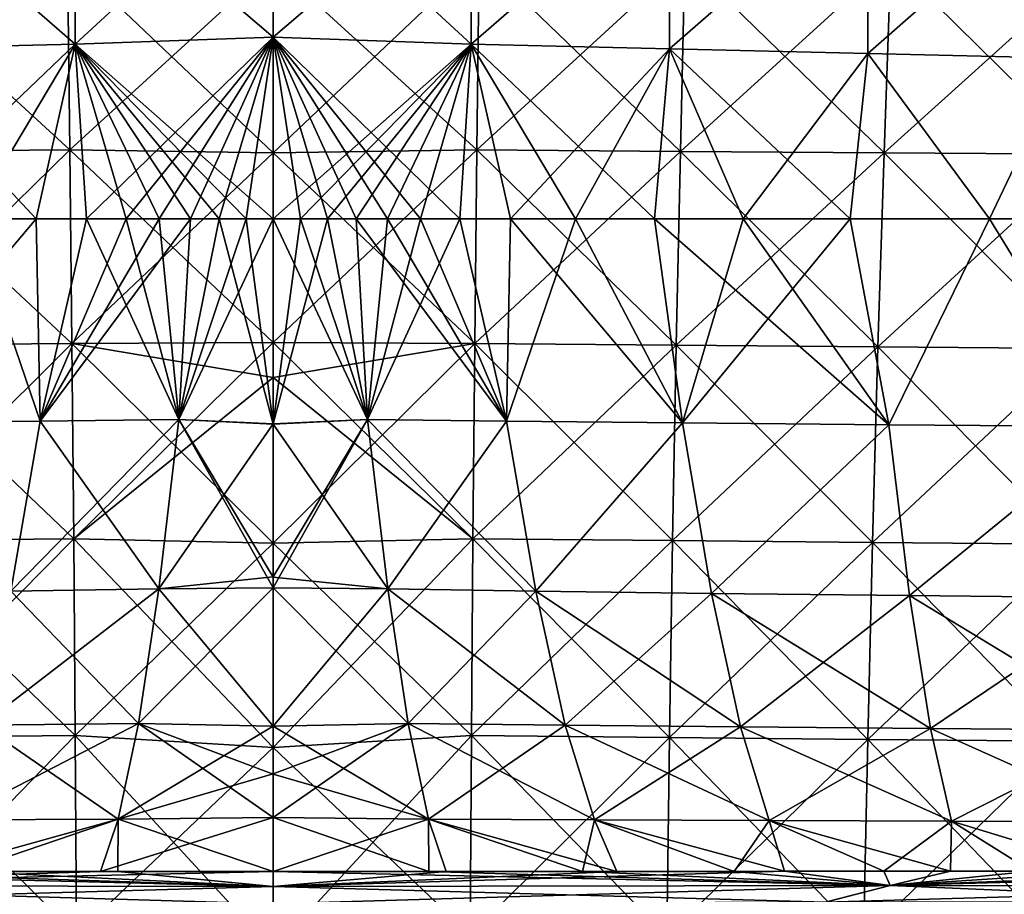
# Model space of a CAD drawing. Units: millimetres. Extents: x -275 to 275, y -10 to 120.
# Drawn here: x -12 to 35, y 36 to 78 of the extents above; entities that cross this region are included whole.
import ezdxf

# ---------------------------------------------------------------- set-up
doc = ezdxf.new("R2010")
doc.units = ezdxf.units.MM
doc.header["$LTSCALE"] = 127.314815
for name, color, linetype in [('12', 7, 'CONTINUOUS'), ('15', 7, 'CONTINUOUS'), ('23', 7, 'CONTINUOUS'), ('24', 7, 'CONTINUOUS'), ('25', 7, 'CONTINUOUS'), ('26', 7, 'CONTINUOUS'), ('3', 7, 'CONTINUOUS'), ('31', 7, 'CONTINUOUS'), ('32', 7, 'CONTINUOUS'), ('4', 7, 'CONTINUOUS'), ('40', 7, 'CONTINUOUS'), ('43', 7, 'CONTINUOUS'), ('51', 7, 'CONTINUOUS'), ('52', 7, 'CONTINUOUS'), ('53', 7, 'CONTINUOUS'), ('54', 7, 'CONTINUOUS')]:
    doc.layers.add(name, color=color, linetype=linetype)

msp = doc.modelspace()

# ---------------------------------------------------------------- linework, layer by layer
at = {"layer": '12', "linetype": 'Continuous'}
for points in [[(0, 58.841, -160.791), (4.573, 59.069, -160.884), (0, 68.784, -164.461), (0, 58.841, -160.791)], [(0, 68.784, -164.461), (4.573, 59.069, -160.884), (1.318, 68.784, -164.461), (0, 68.784, -164.461)], [(1.318, 68.784, -164.461), (4.573, 59.069, -160.884), (2.63, 68.784, -164.461), (1.318, 68.784, -164.461)], [(2.63, 68.784, -164.461), (4.573, 59.069, -160.884), (4.013, 68.784, -164.46), (2.63, 68.784, -164.461)], [(4.573, 59.069, -160.884), (11.297, 58.981, -160.843), (4.013, 68.784, -164.46), (4.573, 59.069, -160.884)], [(4.013, 68.784, -164.46), (11.297, 58.981, -160.843), (5.53, 68.784, -164.46), (4.013, 68.784, -164.46)], [(5.53, 68.784, -164.46), (11.297, 58.981, -160.843), (7.141, 68.784, -164.459), (5.53, 68.784, -164.46)], [(7.141, 68.784, -164.459), (11.297, 58.981, -160.843), (9.05, 68.784, -164.458), (7.141, 68.784, -164.459)], [(9.05, 68.784, -164.458), (11.297, 58.981, -160.843), (11.502, 68.784, -164.457), (9.05, 68.784, -164.458)], [(11.297, 58.981, -160.843), (19.843, 58.894, -160.794), (11.502, 68.784, -164.457), (11.297, 58.981, -160.843)], [(11.502, 68.784, -164.457), (19.843, 58.894, -160.794), (14.657, 68.784, -164.454), (11.502, 68.784, -164.457)], [(14.657, 68.784, -164.454), (19.843, 58.894, -160.794), (18.479, 68.784, -164.45), (14.657, 68.784, -164.454)], [(19.843, 58.894, -160.794), (29.832, 58.808, -160.738), (18.479, 68.784, -164.45), (19.843, 58.894, -160.794)], [(18.479, 68.784, -164.45), (29.832, 58.808, -160.738), (22.774, 68.784, -164.445), (18.479, 68.784, -164.45)], [(22.774, 68.784, -164.445), (29.832, 58.808, -160.738), (27.969, 68.784, -164.437), (22.774, 68.784, -164.445)], [(27.969, 68.784, -164.437), (29.832, 58.808, -160.738), (34.717, 68.784, -164.424), (27.969, 68.784, -164.437)], [(29.832, 58.808, -160.738), (40.886, 58.723, -160.671), (34.717, 68.784, -164.424), (29.832, 58.808, -160.738)], [(34.717, 68.784, -164.424), (40.886, 58.723, -160.671), (41.945, 68.784, -164.407), (34.717, 68.784, -164.424)], [(0, 58.841, -160.791), (5.556, 50.85, -156.715), (4.573, 59.069, -160.884), (0, 58.841, -160.791)], [(0, 51.412, -157.069), (5.556, 50.85, -156.715), (0, 58.841, -160.791), (0, 51.412, -157.069)], [(5.556, 50.85, -156.715), (12.719, 50.738, -156.634), (4.573, 59.069, -160.884), (5.556, 50.85, -156.715)], [(4.573, 59.069, -160.884), (12.719, 50.738, -156.634), (11.297, 58.981, -160.843), (4.573, 59.069, -160.884)], [(11.297, 58.981, -160.843), (12.719, 50.738, -156.634), (19.843, 58.894, -160.794), (11.297, 58.981, -160.843)], [(12.719, 50.738, -156.634), (21.244, 50.628, -156.546), (19.843, 58.894, -160.794), (12.719, 50.738, -156.634)], [(19.843, 58.894, -160.794), (21.244, 50.628, -156.546), (29.832, 58.808, -160.738), (19.843, 58.894, -160.794)], [(21.244, 50.628, -156.546), (30.847, 50.52, -156.448), (29.832, 58.808, -160.738), (21.244, 50.628, -156.546)], [(29.832, 58.808, -160.738), (30.847, 50.52, -156.448), (40.886, 58.723, -160.671), (29.832, 58.808, -160.738)], [(30.847, 50.52, -156.448), (41.245, 50.414, -156.339), (40.886, 58.723, -160.671), (30.847, 50.52, -156.448)], [(0, 50.901, -156.751), (5.556, 50.85, -156.715), (0, 51.412, -157.069), (0, 50.901, -156.751)], [(0, 44.197, -151.079), (6.539, 44.328, -151.226), (0, 50.901, -156.751), (0, 44.197, -151.079)], [(0, 50.901, -156.751), (6.539, 44.328, -151.226), (5.556, 50.85, -156.715), (0, 50.901, -156.751)], [(6.539, 44.328, -151.226), (14.141, 44.244, -151.117), (5.556, 50.85, -156.715), (6.539, 44.328, -151.226)], [(5.556, 50.85, -156.715), (14.141, 44.244, -151.117), (12.719, 50.738, -156.634), (5.556, 50.85, -156.715)], [(14.141, 44.244, -151.117), (22.644, 44.161, -150.999), (12.719, 50.738, -156.634), (14.141, 44.244, -151.117)], [(12.719, 50.738, -156.634), (22.644, 44.161, -150.999), (21.244, 50.628, -156.546), (12.719, 50.738, -156.634)], [(22.644, 44.161, -150.999), (31.861, 44.08, -150.872), (21.244, 50.628, -156.546), (22.644, 44.161, -150.999)], [(21.244, 50.628, -156.546), (31.861, 44.08, -150.872), (30.847, 50.52, -156.448), (21.244, 50.628, -156.546)], [(31.861, 44.08, -150.872), (41.603, 44.002, -150.734), (30.847, 50.52, -156.448), (31.861, 44.08, -150.872)], [(30.847, 50.52, -156.448), (41.603, 44.002, -150.734), (41.245, 50.414, -156.339), (30.847, 50.52, -156.448)], [(0, 44.197, -151.079), (7.522, 39.683, -143.712), (6.539, 44.328, -151.226), (0, 44.197, -151.079)], [(0, 41.873, -147.948), (7.522, 39.683, -143.712), (0, 44.197, -151.079), (0, 41.873, -147.948)], [(7.522, 39.683, -143.712), (15.563, 39.649, -143.616), (6.539, 44.328, -151.226), (7.522, 39.683, -143.712)], [(6.539, 44.328, -151.226), (15.563, 39.649, -143.616), (14.141, 44.244, -151.117), (6.539, 44.328, -151.226)], [(15.563, 39.649, -143.616), (24.045, 39.618, -143.512), (14.141, 44.244, -151.117), (15.563, 39.649, -143.616)], [(14.141, 44.244, -151.117), (24.045, 39.618, -143.512), (22.644, 44.161, -150.999), (14.141, 44.244, -151.117)], [(24.045, 39.618, -143.512), (32.874, 39.588, -143.397), (22.644, 44.161, -150.999), (24.045, 39.618, -143.512)], [(22.644, 44.161, -150.999), (32.874, 39.588, -143.397), (31.861, 44.08, -150.872), (22.644, 44.161, -150.999)], [(32.874, 39.588, -143.397), (41.961, 39.56, -143.273), (31.861, 44.08, -150.872), (32.874, 39.588, -143.397)], [(31.861, 44.08, -150.872), (41.961, 39.56, -143.273), (41.603, 44.002, -150.734), (31.861, 44.08, -150.872)], [(0, 39.767, -143.915), (7.522, 39.683, -143.712), (0, 41.873, -147.948), (0, 39.767, -143.915)], [(0, 37.147, -134), (7.535, 37.148, -133.996), (0, 39.767, -143.915), (0, 37.147, -134)], [(0, 39.767, -143.915), (7.535, 37.148, -133.996), (7.522, 39.683, -143.712), (0, 39.767, -143.915)], [(7.535, 37.148, -133.996), (14.991, 37.15, -133.984), (7.522, 39.683, -143.712), (7.535, 37.148, -133.996)], [(7.522, 39.683, -143.712), (14.991, 37.15, -133.984), (15.563, 39.649, -143.616), (7.522, 39.683, -143.712)], [(14.991, 37.15, -133.984), (22.344, 37.153, -133.964), (15.563, 39.649, -143.616), (14.991, 37.15, -133.984)], [(15.563, 39.649, -143.616), (22.344, 37.153, -133.964), (24.045, 39.618, -143.512), (15.563, 39.649, -143.616)], [(22.344, 37.153, -133.964), (29.6, 37.158, -133.937), (24.045, 39.618, -143.512), (22.344, 37.153, -133.964)], [(24.045, 39.618, -143.512), (29.6, 37.158, -133.937), (32.874, 39.588, -143.397), (24.045, 39.618, -143.512)], [(29.6, 37.158, -133.937), (36.751, 37.165, -133.904), (32.874, 39.588, -143.397), (29.6, 37.158, -133.937)], [(32.874, 39.588, -143.397), (36.751, 37.165, -133.904), (41.961, 39.56, -143.273), (32.874, 39.588, -143.397)]]:
    msp.add_3dface(points, dxfattribs=at)
at = {"layer": '15', "linetype": 'Continuous'}
for points in [[(16.648, 37.15, 133.98), (24.788, 37.154, 133.956), (0, 36.42, 128.791), (16.648, 37.15, 133.98)], [(0, 36.42, 128.791), (24.788, 37.154, 133.956), (29.901, 36.462, 128.908), (0, 36.42, 128.791)], [(8.379, 37.147, 133.995), (16.648, 37.15, 133.98), (0, 36.42, 128.791), (8.379, 37.147, 133.995)], [(0, 37.146, 134), (8.379, 37.147, 133.995), (0, 36.42, 128.791), (0, 37.146, 134)], [(24.788, 37.154, 133.956), (32.824, 37.161, 133.923), (29.901, 36.462, 128.908), (24.788, 37.154, 133.956)], [(48.64, 37.183, 133.832), (56.456, 37.198, 133.774), (29.901, 36.462, 128.908), (48.64, 37.183, 133.832)], [(56.456, 37.198, 133.774), (54.174, 36.454, 128.358), (29.901, 36.462, 128.908), (56.456, 37.198, 133.774)], [(40.772, 37.171, 133.882), (48.64, 37.183, 133.832), (29.901, 36.462, 128.908), (40.772, 37.171, 133.882)], [(32.824, 37.161, 133.923), (40.772, 37.171, 133.882), (29.901, 36.462, 128.908), (32.824, 37.161, 133.923)], [(26.75, 35.66, 123.145), (0, 35.575, 122.721), (29.901, 36.462, 128.908), (26.75, 35.66, 123.145)], [(0, 35.575, 122.721), (0, 36.42, 128.791), (29.901, 36.462, 128.908), (0, 35.575, 122.721)], [(54.174, 36.454, 128.358), (26.75, 35.66, 123.145), (29.901, 36.462, 128.908), (54.174, 36.454, 128.358)], [(48.774, 35.653, 122.585), (26.75, 35.66, 123.145), (54.174, 36.454, 128.358), (48.774, 35.653, 122.585)]]:
    msp.add_3dface(points, dxfattribs=at)
at = {"layer": '23', "linetype": 'Continuous'}
for points in [[(9.974, 81.458, 177.196), (0, 81.162, 177.114), (9.863, 72.131, 174.556), (9.974, 81.458, 177.196)], [(0, 81.162, 177.114), (0, 71.989, 174.523), (9.863, 72.131, 174.556), (0, 81.162, 177.114)], [(19.732, 72.063, 174.522), (9.974, 81.458, 177.196), (9.863, 72.131, 174.556), (19.732, 72.063, 174.522)], [(19.953, 81.404, 177.163), (9.974, 81.458, 177.196), (19.732, 72.063, 174.522), (19.953, 81.404, 177.163)], [(29.605, 71.994, 174.478), (19.953, 81.404, 177.163), (19.732, 72.063, 174.522), (29.605, 71.994, 174.478)], [(29.936, 81.351, 177.12), (19.953, 81.404, 177.163), (29.605, 71.994, 174.478), (29.936, 81.351, 177.12)], [(39.484, 71.926, 174.424), (29.936, 81.351, 177.12), (29.605, 71.994, 174.478), (39.484, 71.926, 174.424)], [(39.924, 81.297, 177.066), (29.936, 81.351, 177.12), (39.484, 71.926, 174.424), (39.924, 81.297, 177.066)], [(9.863, 72.131, 174.556), (0, 71.989, 174.523), (9.764, 62.744, 172.144), (9.863, 72.131, 174.556)], [(19.533, 62.663, 172.109), (9.863, 72.131, 174.556), (9.764, 62.744, 172.144), (19.533, 62.663, 172.109)], [(19.732, 72.063, 174.522), (9.863, 72.131, 174.556), (19.533, 62.663, 172.109), (19.732, 72.063, 174.522)], [(0, 71.989, 174.523), (0, 62.794, 172.161), (9.764, 62.744, 172.144), (0, 71.989, 174.523)], [(29.308, 62.583, 172.065), (19.732, 72.063, 174.522), (19.533, 62.663, 172.109), (29.308, 62.583, 172.065)], [(29.605, 71.994, 174.478), (19.732, 72.063, 174.522), (29.308, 62.583, 172.065), (29.605, 71.994, 174.478)], [(39.089, 62.503, 172.011), (29.605, 71.994, 174.478), (29.308, 62.583, 172.065), (39.089, 62.503, 172.011)], [(39.484, 71.926, 174.424), (29.605, 71.994, 174.478), (39.089, 62.503, 172.011), (39.484, 71.926, 174.424)], [(9.764, 62.744, 172.144), (0, 62.794, 172.161), (9.676, 53.283, 169.96), (9.764, 62.744, 172.144)], [(0, 62.794, 172.161), (0, 61.1, 171.752), (9.676, 53.283, 169.96), (0, 62.794, 172.161)], [(19.358, 53.194, 169.925), (9.764, 62.744, 172.144), (9.676, 53.283, 169.96), (19.358, 53.194, 169.925)], [(19.533, 62.663, 172.109), (9.764, 62.744, 172.144), (19.358, 53.194, 169.925), (19.533, 62.663, 172.109)], [(29.045, 53.105, 169.88), (19.533, 62.663, 172.109), (19.358, 53.194, 169.925), (29.045, 53.105, 169.88)], [(29.308, 62.583, 172.065), (19.533, 62.663, 172.109), (29.045, 53.105, 169.88), (29.308, 62.583, 172.065)], [(38.737, 53.018, 169.826), (29.308, 62.583, 172.065), (29.045, 53.105, 169.88), (38.737, 53.018, 169.826)], [(39.089, 62.503, 172.011), (29.308, 62.583, 172.065), (38.737, 53.018, 169.826), (39.089, 62.503, 172.011)], [(9.676, 53.283, 169.96), (0, 61.1, 171.752), (0, 53.073, 169.919), (9.676, 53.283, 169.96)], [(9.676, 53.283, 169.96), (0, 53.073, 169.919), (9.6, 43.733, 168.002), (9.676, 53.283, 169.96)], [(0, 53.073, 169.919), (0, 43.165, 167.898), (9.6, 43.733, 168.002), (0, 53.073, 169.919)], [(19.205, 43.64, 167.967), (9.676, 53.283, 169.96), (9.6, 43.733, 168.002), (19.205, 43.64, 167.967)], [(19.358, 53.194, 169.925), (9.676, 53.283, 169.96), (19.205, 43.64, 167.967), (19.358, 53.194, 169.925)], [(28.815, 43.549, 167.922), (19.358, 53.194, 169.925), (19.205, 43.64, 167.967), (28.815, 43.549, 167.922)], [(29.045, 53.105, 169.88), (19.358, 53.194, 169.925), (28.815, 43.549, 167.922), (29.045, 53.105, 169.88)], [(38.43, 43.459, 167.867), (29.045, 53.105, 169.88), (28.815, 43.549, 167.922), (38.43, 43.459, 167.867)], [(38.737, 53.018, 169.826), (29.045, 53.105, 169.88), (38.43, 43.459, 167.867), (38.737, 53.018, 169.826)], [(9.6, 43.733, 168.002), (0, 43.165, 167.898), (9.535, 34.08, 166.267), (9.6, 43.733, 168.002)], [(19.074, 33.991, 166.234), (9.6, 43.733, 168.002), (9.535, 34.08, 166.267), (19.074, 33.991, 166.234)], [(19.205, 43.64, 167.967), (9.6, 43.733, 168.002), (19.074, 33.991, 166.234), (19.205, 43.64, 167.967)], [(28.618, 33.904, 166.189), (19.205, 43.64, 167.967), (19.074, 33.991, 166.234), (28.618, 33.904, 166.189)], [(28.815, 43.549, 167.922), (19.205, 43.64, 167.967), (28.618, 33.904, 166.189), (28.815, 43.549, 167.922)], [(38.166, 33.819, 166.132), (28.815, 43.549, 167.922), (28.618, 33.904, 166.189), (38.166, 33.819, 166.132)], [(38.43, 43.459, 167.867), (28.815, 43.549, 167.922), (38.166, 33.819, 166.132), (38.43, 43.459, 167.867)], [(0, 43.165, 167.898), (0, 33.318, 166.146), (9.535, 34.08, 166.267), (0, 43.165, 167.898)]]:
    msp.add_3dface(points, dxfattribs=at)
at = {"layer": '24', "linetype": 'Continuous'}
for points in [[(9.863, 72.131, -174.556), (0, 71.989, -174.522), (9.974, 81.458, -177.196), (9.863, 72.131, -174.556)], [(0, 71.989, -174.522), (0, 81.162, -177.114), (9.974, 81.458, -177.196), (0, 71.989, -174.522)], [(19.953, 81.404, -177.163), (9.863, 72.131, -174.556), (9.974, 81.458, -177.196), (19.953, 81.404, -177.163)], [(19.732, 72.063, -174.522), (9.863, 72.131, -174.556), (19.953, 81.404, -177.163), (19.732, 72.063, -174.522)], [(29.936, 81.351, -177.12), (19.732, 72.063, -174.522), (19.953, 81.404, -177.163), (29.936, 81.351, -177.12)], [(29.605, 71.994, -174.478), (19.732, 72.063, -174.522), (29.936, 81.351, -177.12), (29.605, 71.994, -174.478)], [(39.924, 81.297, -177.066), (29.605, 71.994, -174.478), (29.936, 81.351, -177.12), (39.924, 81.297, -177.066)], [(39.484, 71.926, -174.424), (29.605, 71.994, -174.478), (39.924, 81.297, -177.066), (39.484, 71.926, -174.424)], [(9.764, 62.744, -172.144), (0, 62.793, -172.161), (9.863, 72.131, -174.556), (9.764, 62.744, -172.144)], [(0, 62.793, -172.161), (0, 71.989, -174.522), (9.863, 72.131, -174.556), (0, 62.793, -172.161)], [(19.732, 72.063, -174.522), (9.764, 62.744, -172.144), (9.863, 72.131, -174.556), (19.732, 72.063, -174.522)], [(19.533, 62.663, -172.109), (9.764, 62.744, -172.144), (19.732, 72.063, -174.522), (19.533, 62.663, -172.109)], [(29.605, 71.994, -174.478), (19.533, 62.663, -172.109), (19.732, 72.063, -174.522), (29.605, 71.994, -174.478)], [(29.308, 62.583, -172.065), (19.533, 62.663, -172.109), (29.605, 71.994, -174.478), (29.308, 62.583, -172.065)], [(39.484, 71.926, -174.424), (29.308, 62.583, -172.065), (29.605, 71.994, -174.478), (39.484, 71.926, -174.424)], [(39.089, 62.503, -172.011), (29.308, 62.583, -172.065), (39.484, 71.926, -174.424), (39.089, 62.503, -172.011)], [(9.764, 62.744, -172.144), (0, 61.098, -171.751), (0, 62.793, -172.161), (9.764, 62.744, -172.144)], [(9.676, 53.283, -169.96), (0, 53.072, -169.919), (9.764, 62.744, -172.144), (9.676, 53.283, -169.96)], [(0, 53.072, -169.919), (0, 61.098, -171.751), (9.764, 62.744, -172.144), (0, 53.072, -169.919)], [(19.533, 62.663, -172.109), (9.676, 53.283, -169.96), (9.764, 62.744, -172.144), (19.533, 62.663, -172.109)], [(19.358, 53.194, -169.925), (9.676, 53.283, -169.96), (19.533, 62.663, -172.109), (19.358, 53.194, -169.925)], [(29.308, 62.583, -172.065), (19.358, 53.194, -169.925), (19.533, 62.663, -172.109), (29.308, 62.583, -172.065)], [(29.045, 53.105, -169.88), (19.358, 53.194, -169.925), (29.308, 62.583, -172.065), (29.045, 53.105, -169.88)], [(39.089, 62.503, -172.011), (29.045, 53.105, -169.88), (29.308, 62.583, -172.065), (39.089, 62.503, -172.011)], [(38.737, 53.018, -169.826), (29.045, 53.105, -169.88), (39.089, 62.503, -172.011), (38.737, 53.018, -169.826)], [(9.6, 43.733, -168.002), (0, 43.164, -167.898), (9.676, 53.283, -169.96), (9.6, 43.733, -168.002)], [(0, 43.164, -167.898), (0, 53.072, -169.919), (9.676, 53.283, -169.96), (0, 43.164, -167.898)], [(19.358, 53.194, -169.925), (9.6, 43.733, -168.002), (9.676, 53.283, -169.96), (19.358, 53.194, -169.925)], [(19.205, 43.64, -167.967), (9.6, 43.733, -168.002), (19.358, 53.194, -169.925), (19.205, 43.64, -167.967)], [(29.045, 53.105, -169.88), (19.205, 43.64, -167.967), (19.358, 53.194, -169.925), (29.045, 53.105, -169.88)], [(28.815, 43.549, -167.922), (19.205, 43.64, -167.967), (29.045, 53.105, -169.88), (28.815, 43.549, -167.922)], [(38.737, 53.018, -169.826), (28.815, 43.549, -167.922), (29.045, 53.105, -169.88), (38.737, 53.018, -169.826)], [(38.43, 43.459, -167.867), (28.815, 43.549, -167.922), (38.737, 53.018, -169.826), (38.43, 43.459, -167.867)], [(9.535, 34.08, -166.267), (0, 33.317, -166.146), (9.6, 43.733, -168.002), (9.535, 34.08, -166.267)], [(0, 33.317, -166.146), (0, 43.164, -167.898), (9.6, 43.733, -168.002), (0, 33.317, -166.146)], [(19.205, 43.64, -167.967), (9.535, 34.08, -166.267), (9.6, 43.733, -168.002), (19.205, 43.64, -167.967)], [(19.074, 33.991, -166.234), (9.535, 34.08, -166.267), (19.205, 43.64, -167.967), (19.074, 33.991, -166.234)], [(28.815, 43.549, -167.922), (19.074, 33.991, -166.234), (19.205, 43.64, -167.967), (28.815, 43.549, -167.922)], [(28.618, 33.904, -166.189), (19.074, 33.991, -166.234), (28.815, 43.549, -167.922), (28.618, 33.904, -166.189)], [(38.43, 43.459, -167.867), (28.618, 33.904, -166.189), (28.815, 43.549, -167.922), (38.43, 43.459, -167.867)], [(38.166, 33.819, -166.132), (28.618, 33.904, -166.189), (38.43, 43.459, -167.867), (38.166, 33.819, -166.132)]]:
    msp.add_3dface(points, dxfattribs=at)
at = {"layer": '25', "linetype": 'Continuous'}
for points in [[(0, 77.607, 167.599), (0, 86.112, 170.913), (9.599, 85.806, 170.786), (0, 77.607, 167.599)], [(9.599, 77.262, 167.468), (0, 77.607, 167.599), (9.599, 85.806, 170.786), (9.599, 77.262, 167.468)], [(9.599, 77.262, 167.468), (9.599, 85.806, 170.786), (19.204, 85.617, 170.7), (9.599, 77.262, 167.468)], [(19.205, 77.032, 167.374), (9.599, 77.262, 167.468), (19.204, 85.617, 170.7), (19.205, 77.032, 167.374)], [(19.205, 77.032, 167.374), (19.204, 85.617, 170.7), (28.817, 85.429, 170.607), (19.205, 77.032, 167.374)], [(28.818, 76.804, 167.276), (19.205, 77.032, 167.374), (28.817, 85.429, 170.607), (28.818, 76.804, 167.276)], [(28.818, 76.804, 167.276), (28.817, 85.429, 170.607), (38.437, 85.24, 170.509), (28.818, 76.804, 167.276)], [(38.44, 76.576, 167.172), (28.818, 76.804, 167.276), (38.437, 85.24, 170.509), (38.44, 76.576, 167.172)], [(9.599, 77.262, 167.468), (0, 68.784, 164.461), (0, 77.607, 167.599), (9.599, 77.262, 167.468)], [(1.318, 68.784, 164.461), (0, 68.784, 164.461), (9.599, 77.262, 167.468), (1.318, 68.784, 164.461)], [(2.63, 68.784, 164.461), (1.318, 68.784, 164.461), (9.599, 77.262, 167.468), (2.63, 68.784, 164.461)], [(4.013, 68.784, 164.46), (2.63, 68.784, 164.461), (9.599, 77.262, 167.468), (4.013, 68.784, 164.46)], [(5.53, 68.784, 164.46), (4.013, 68.784, 164.46), (9.599, 77.262, 167.468), (5.53, 68.784, 164.46)], [(7.141, 68.784, 164.459), (5.53, 68.784, 164.46), (9.599, 77.262, 167.468), (7.141, 68.784, 164.459)], [(9.05, 68.784, 164.458), (7.141, 68.784, 164.459), (9.599, 77.262, 167.468), (9.05, 68.784, 164.458)], [(11.502, 68.784, 164.457), (9.05, 68.784, 164.458), (9.599, 77.262, 167.468), (11.502, 68.784, 164.457)], [(19.205, 77.032, 167.374), (11.502, 68.784, 164.457), (9.599, 77.262, 167.468), (19.205, 77.032, 167.374)], [(14.657, 68.784, 164.454), (11.502, 68.784, 164.457), (19.205, 77.032, 167.374), (14.657, 68.784, 164.454)], [(18.479, 68.784, 164.45), (14.657, 68.784, 164.454), (19.205, 77.032, 167.374), (18.479, 68.784, 164.45)], [(22.774, 68.784, 164.445), (18.479, 68.784, 164.45), (19.205, 77.032, 167.374), (22.774, 68.784, 164.445)], [(28.818, 76.804, 167.276), (22.774, 68.784, 164.445), (19.205, 77.032, 167.374), (28.818, 76.804, 167.276)], [(27.969, 68.784, 164.437), (22.774, 68.784, 164.445), (28.818, 76.804, 167.276), (27.969, 68.784, 164.437)], [(34.717, 68.784, 164.424), (27.969, 68.784, 164.437), (28.818, 76.804, 167.276), (34.717, 68.784, 164.424)], [(38.44, 76.576, 167.172), (34.717, 68.784, 164.424), (28.818, 76.804, 167.276), (38.44, 76.576, 167.172)], [(41.945, 68.784, 164.407), (34.717, 68.784, 164.424), (38.44, 76.576, 167.172), (41.945, 68.784, 164.407)]]:
    msp.add_3dface(points, dxfattribs=at)
at = {"layer": '26', "linetype": 'Continuous'}
for points in [[(9.599, 85.806, -170.786), (0, 86.112, -170.913), (9.599, 77.262, -167.468), (9.599, 85.806, -170.786)], [(9.599, 77.262, -167.468), (0, 86.112, -170.913), (0, 77.607, -167.599), (9.599, 77.262, -167.468)], [(19.204, 85.617, -170.7), (9.599, 85.806, -170.786), (9.599, 77.262, -167.468), (19.204, 85.617, -170.7)], [(19.205, 77.032, -167.374), (19.204, 85.617, -170.7), (9.599, 77.262, -167.468), (19.205, 77.032, -167.374)], [(28.817, 85.429, -170.607), (19.204, 85.617, -170.7), (19.205, 77.032, -167.374), (28.817, 85.429, -170.607)], [(28.818, 76.804, -167.276), (28.817, 85.429, -170.607), (19.205, 77.032, -167.374), (28.818, 76.804, -167.276)], [(38.437, 85.24, -170.509), (28.817, 85.429, -170.607), (28.818, 76.804, -167.276), (38.437, 85.24, -170.509)], [(38.44, 76.576, -167.172), (38.437, 85.24, -170.509), (28.818, 76.804, -167.276), (38.44, 76.576, -167.172)], [(0, 68.784, -164.461), (1.318, 68.784, -164.461), (0, 77.607, -167.599), (0, 68.784, -164.461)], [(1.318, 68.784, -164.461), (2.63, 68.784, -164.461), (0, 77.607, -167.599), (1.318, 68.784, -164.461)], [(2.63, 68.784, -164.461), (4.013, 68.784, -164.46), (0, 77.607, -167.599), (2.63, 68.784, -164.461)], [(4.013, 68.784, -164.46), (5.53, 68.784, -164.46), (0, 77.607, -167.599), (4.013, 68.784, -164.46)], [(5.53, 68.784, -164.46), (7.141, 68.784, -164.459), (0, 77.607, -167.599), (5.53, 68.784, -164.46)], [(7.141, 68.784, -164.459), (9.05, 68.784, -164.458), (0, 77.607, -167.599), (7.141, 68.784, -164.459)], [(9.05, 68.784, -164.458), (9.599, 77.262, -167.468), (0, 77.607, -167.599), (9.05, 68.784, -164.458)], [(9.05, 68.784, -164.458), (11.502, 68.784, -164.457), (9.599, 77.262, -167.468), (9.05, 68.784, -164.458)], [(11.502, 68.784, -164.457), (14.657, 68.784, -164.454), (9.599, 77.262, -167.468), (11.502, 68.784, -164.457)], [(14.657, 68.784, -164.454), (18.479, 68.784, -164.45), (9.599, 77.262, -167.468), (14.657, 68.784, -164.454)], [(18.479, 68.784, -164.45), (19.205, 77.032, -167.374), (9.599, 77.262, -167.468), (18.479, 68.784, -164.45)], [(18.479, 68.784, -164.45), (22.774, 68.784, -164.445), (19.205, 77.032, -167.374), (18.479, 68.784, -164.45)], [(22.774, 68.784, -164.445), (27.969, 68.784, -164.437), (19.205, 77.032, -167.374), (22.774, 68.784, -164.445)], [(27.969, 68.784, -164.437), (28.818, 76.804, -167.276), (19.205, 77.032, -167.374), (27.969, 68.784, -164.437)], [(27.969, 68.784, -164.437), (34.717, 68.784, -164.424), (28.818, 76.804, -167.276), (27.969, 68.784, -164.437)], [(34.717, 68.784, -164.424), (38.44, 76.576, -167.172), (28.818, 76.804, -167.276), (34.717, 68.784, -164.424)], [(34.717, 68.784, -164.424), (41.945, 68.784, -164.407), (38.44, 76.576, -167.172), (34.717, 68.784, -164.424)]]:
    msp.add_3dface(points, dxfattribs=at)
at = {"layer": '3', "linetype": 'Continuous'}
for points in [[(7.535, 37.148, -133.996), (0, 37.147, -134), (29.909, 36.461, -128.903), (7.535, 37.148, -133.996)], [(29.909, 36.461, -128.903), (0, 37.147, -134), (0, 36.419, -128.777), (29.909, 36.461, -128.903)], [(14.991, 37.15, -133.984), (7.535, 37.148, -133.996), (29.909, 36.461, -128.903), (14.991, 37.15, -133.984)], [(22.344, 37.153, -133.964), (14.991, 37.15, -133.984), (29.909, 36.461, -128.903), (22.344, 37.153, -133.964)], [(29.6, 37.158, -133.937), (22.344, 37.153, -133.964), (29.909, 36.461, -128.903), (29.6, 37.158, -133.937)], [(36.751, 37.165, -133.904), (29.6, 37.158, -133.937), (29.909, 36.461, -128.903), (36.751, 37.165, -133.904)], [(54.195, 36.454, -128.373), (36.751, 37.165, -133.904), (29.909, 36.461, -128.903), (54.195, 36.454, -128.373)], [(29.909, 36.461, -128.903), (0, 36.419, -128.777), (26.766, 35.66, -123.151), (29.909, 36.461, -128.903)], [(0, 36.419, -128.777), (0, 35.576, -122.719), (26.766, 35.66, -123.151), (0, 36.419, -128.777)], [(48.809, 35.653, -122.611), (29.909, 36.461, -128.903), (26.766, 35.66, -123.151), (48.809, 35.653, -122.611)], [(54.195, 36.454, -128.373), (29.909, 36.461, -128.903), (48.809, 35.653, -122.611), (54.195, 36.454, -128.373)]]:
    msp.add_3dface(points, dxfattribs=at)
at = {"layer": '31', "linetype": 'Continuous'}
for points in [[(-29.909, 36.461, -128.903), (0, 36.419, -128.777), (-29.6, 37.158, -133.937), (-29.909, 36.461, -128.903)], [(-29.6, 37.158, -133.937), (0, 36.419, -128.777), (-22.344, 37.153, -133.964), (-29.6, 37.158, -133.937)], [(-22.344, 37.153, -133.964), (0, 36.419, -128.777), (-14.991, 37.15, -133.984), (-22.344, 37.153, -133.964)], [(-14.991, 37.15, -133.984), (0, 36.419, -128.777), (-7.535, 37.148, -133.996), (-14.991, 37.15, -133.984)], [(0, 36.419, -128.777), (0, 37.147, -134), (-7.535, 37.148, -133.996), (0, 36.419, -128.777)], [(0, 35.576, -122.719), (0, 36.419, -128.777), (-29.909, 36.461, -128.903), (0, 35.576, -122.719)], [(0, 35.576, -122.719), (-29.909, 36.461, -128.903), (-26.766, 35.66, -123.151), (0, 35.576, -122.719)]]:
    msp.add_3dface(points, dxfattribs=at)
at = {"layer": '32', "linetype": 'Continuous'}
for points in [[(-14.657, 68.784, 164.454), (-11.502, 68.784, 164.457), (-19.843, 58.894, 160.794), (-14.657, 68.784, 164.454)], [(-19.843, 58.894, 160.794), (-11.502, 68.784, 164.457), (-11.297, 58.981, 160.843), (-19.843, 58.894, 160.794)], [(-11.502, 68.784, 164.457), (-9.05, 68.784, 164.458), (-11.297, 58.981, 160.843), (-11.502, 68.784, 164.457)], [(-5.53, 68.784, 164.46), (-4.013, 68.784, 164.46), (-11.297, 58.981, 160.843), (-5.53, 68.784, 164.46)], [(-11.297, 58.981, 160.843), (-4.013, 68.784, 164.46), (-4.573, 59.069, 160.884), (-11.297, 58.981, 160.843)], [(-7.141, 68.784, 164.459), (-5.53, 68.784, 164.46), (-11.297, 58.981, 160.843), (-7.141, 68.784, 164.459)], [(-9.05, 68.784, 164.458), (-7.141, 68.784, 164.459), (-11.297, 58.981, 160.843), (-9.05, 68.784, 164.458)], [(0, 68.784, 164.461), (0, 58.85, 160.794), (-4.573, 59.069, 160.884), (0, 68.784, 164.461)], [(-1.318, 68.784, 164.461), (0, 68.784, 164.461), (-4.573, 59.069, 160.884), (-1.318, 68.784, 164.461)], [(-2.63, 68.784, 164.461), (-1.318, 68.784, 164.461), (-4.573, 59.069, 160.884), (-2.63, 68.784, 164.461)], [(-4.013, 68.784, 164.46), (-2.63, 68.784, 164.461), (-4.573, 59.069, 160.884), (-4.013, 68.784, 164.46)], [(-19.843, 58.894, 160.794), (-11.297, 58.981, 160.843), (-12.719, 50.738, 156.634), (-19.843, 58.894, 160.794)], [(-11.297, 58.981, 160.843), (-4.573, 59.069, 160.884), (-12.719, 50.738, 156.634), (-11.297, 58.981, 160.843)], [(-12.719, 50.738, 156.634), (-4.573, 59.069, 160.884), (-5.556, 50.85, 156.715), (-12.719, 50.738, 156.634)], [(-4.573, 59.069, 160.884), (0, 58.85, 160.794), (-5.556, 50.85, 156.715), (-4.573, 59.069, 160.884)], [(0, 58.85, 160.794), (0, 51.441, 157.087), (-5.556, 50.85, 156.715), (0, 58.85, 160.794)], [(0, 51.441, 157.087), (0, 50.898, 156.749), (-5.556, 50.85, 156.715), (0, 51.441, 157.087)], [(-12.719, 50.738, 156.634), (-5.556, 50.85, 156.715), (-14.141, 44.244, 151.117), (-12.719, 50.738, 156.634)], [(-14.141, 44.244, 151.117), (-5.556, 50.85, 156.715), (-6.539, 44.328, 151.226), (-14.141, 44.244, 151.117)], [(0, 50.898, 156.749), (0, 44.197, 151.079), (-6.539, 44.328, 151.226), (0, 50.898, 156.749)], [(-5.556, 50.85, 156.715), (0, 50.898, 156.749), (-6.539, 44.328, 151.226), (-5.556, 50.85, 156.715)], [(-14.141, 44.244, 151.117), (-6.539, 44.328, 151.226), (-15.563, 39.649, 143.616), (-14.141, 44.244, 151.117)], [(-15.563, 39.649, 143.616), (-6.539, 44.328, 151.226), (-7.522, 39.683, 143.712), (-15.563, 39.649, 143.616)], [(-6.539, 44.328, 151.226), (0, 44.197, 151.079), (-7.522, 39.683, 143.712), (-6.539, 44.328, 151.226)], [(0, 44.197, 151.079), (0, 41.885, 147.967), (-7.522, 39.683, 143.712), (0, 44.197, 151.079)], [(0, 41.885, 147.967), (0, 39.77, 143.923), (-7.522, 39.683, 143.712), (0, 41.885, 147.967)], [(-15.563, 39.649, 143.616), (-7.522, 39.683, 143.712), (-16.648, 37.15, 133.98), (-15.563, 39.649, 143.616)], [(-16.648, 37.15, 133.98), (-7.522, 39.683, 143.712), (-8.379, 37.147, 133.995), (-16.648, 37.15, 133.98)], [(0, 39.77, 143.923), (0, 37.146, 134), (-8.379, 37.147, 133.995), (0, 39.77, 143.923)], [(-7.522, 39.683, 143.712), (0, 39.77, 143.923), (-8.379, 37.147, 133.995), (-7.522, 39.683, 143.712)]]:
    msp.add_3dface(points, dxfattribs=at)
at = {"layer": '4', "linetype": 'Continuous'}
for points in [[(0, 58.85, 160.794), (0, 68.784, 164.461), (1.318, 68.784, 164.461), (0, 58.85, 160.794)], [(4.573, 59.069, 160.884), (0, 58.85, 160.794), (2.63, 68.784, 164.461), (4.573, 59.069, 160.884)], [(2.63, 68.784, 164.461), (0, 58.85, 160.794), (1.318, 68.784, 164.461), (2.63, 68.784, 164.461)], [(4.013, 68.784, 164.46), (4.573, 59.069, 160.884), (2.63, 68.784, 164.461), (4.013, 68.784, 164.46)], [(5.53, 68.784, 164.46), (4.573, 59.069, 160.884), (4.013, 68.784, 164.46), (5.53, 68.784, 164.46)], [(11.297, 58.981, 160.843), (4.573, 59.069, 160.884), (9.05, 68.784, 164.458), (11.297, 58.981, 160.843)], [(9.05, 68.784, 164.458), (4.573, 59.069, 160.884), (7.141, 68.784, 164.459), (9.05, 68.784, 164.458)], [(7.141, 68.784, 164.459), (4.573, 59.069, 160.884), (5.53, 68.784, 164.46), (7.141, 68.784, 164.459)], [(11.502, 68.784, 164.457), (11.297, 58.981, 160.843), (9.05, 68.784, 164.458), (11.502, 68.784, 164.457)], [(19.843, 58.894, 160.794), (11.297, 58.981, 160.843), (14.657, 68.784, 164.454), (19.843, 58.894, 160.794)], [(14.657, 68.784, 164.454), (11.297, 58.981, 160.843), (11.502, 68.784, 164.457), (14.657, 68.784, 164.454)], [(18.479, 68.784, 164.45), (19.843, 58.894, 160.794), (14.657, 68.784, 164.454), (18.479, 68.784, 164.45)], [(22.774, 68.784, 164.445), (19.843, 58.894, 160.794), (18.479, 68.784, 164.45), (22.774, 68.784, 164.445)], [(29.832, 58.808, 160.738), (19.843, 58.894, 160.794), (27.969, 68.784, 164.437), (29.832, 58.808, 160.738)], [(27.969, 68.784, 164.437), (19.843, 58.894, 160.794), (22.774, 68.784, 164.445), (27.969, 68.784, 164.437)], [(34.717, 68.784, 164.424), (29.832, 58.808, 160.738), (27.969, 68.784, 164.437), (34.717, 68.784, 164.424)], [(40.886, 58.723, 160.671), (29.832, 58.808, 160.738), (34.717, 68.784, 164.424), (40.886, 58.723, 160.671)], [(41.945, 68.784, 164.407), (40.886, 58.723, 160.671), (34.717, 68.784, 164.424), (41.945, 68.784, 164.407)], [(0, 58.85, 160.794), (4.573, 59.069, 160.884), (0, 51.441, 157.087), (0, 58.85, 160.794)], [(0, 51.441, 157.087), (4.573, 59.069, 160.884), (0, 50.898, 156.749), (0, 51.441, 157.087)], [(0, 50.898, 156.749), (4.573, 59.069, 160.884), (5.556, 50.85, 156.715), (0, 50.898, 156.749)], [(4.573, 59.069, 160.884), (11.297, 58.981, 160.843), (5.556, 50.85, 156.715), (4.573, 59.069, 160.884)], [(5.556, 50.85, 156.715), (11.297, 58.981, 160.843), (12.719, 50.738, 156.634), (5.556, 50.85, 156.715)], [(11.297, 58.981, 160.843), (19.843, 58.894, 160.794), (12.719, 50.738, 156.634), (11.297, 58.981, 160.843)], [(12.719, 50.738, 156.634), (19.843, 58.894, 160.794), (21.244, 50.628, 156.546), (12.719, 50.738, 156.634)], [(19.843, 58.894, 160.794), (29.832, 58.808, 160.738), (21.244, 50.628, 156.546), (19.843, 58.894, 160.794)], [(21.244, 50.628, 156.546), (29.832, 58.808, 160.738), (30.847, 50.52, 156.448), (21.244, 50.628, 156.546)], [(29.832, 58.808, 160.738), (40.886, 58.723, 160.671), (30.847, 50.52, 156.448), (29.832, 58.808, 160.738)], [(30.847, 50.52, 156.448), (40.886, 58.723, 160.671), (41.245, 50.414, 156.339), (30.847, 50.52, 156.448)], [(0, 50.898, 156.749), (5.556, 50.85, 156.715), (0, 44.197, 151.079), (0, 50.898, 156.749)], [(0, 44.197, 151.079), (5.556, 50.85, 156.715), (6.539, 44.328, 151.226), (0, 44.197, 151.079)], [(5.556, 50.85, 156.715), (12.719, 50.738, 156.634), (6.539, 44.328, 151.226), (5.556, 50.85, 156.715)], [(6.539, 44.328, 151.226), (12.719, 50.738, 156.634), (14.141, 44.244, 151.117), (6.539, 44.328, 151.226)], [(12.719, 50.738, 156.634), (21.244, 50.628, 156.546), (14.141, 44.244, 151.117), (12.719, 50.738, 156.634)], [(14.141, 44.244, 151.117), (21.244, 50.628, 156.546), (22.644, 44.161, 150.999), (14.141, 44.244, 151.117)], [(21.244, 50.628, 156.546), (30.847, 50.52, 156.448), (22.644, 44.161, 150.999), (21.244, 50.628, 156.546)], [(22.644, 44.161, 150.999), (30.847, 50.52, 156.448), (31.861, 44.08, 150.872), (22.644, 44.161, 150.999)], [(30.847, 50.52, 156.448), (41.245, 50.414, 156.339), (31.861, 44.08, 150.872), (30.847, 50.52, 156.448)], [(31.861, 44.08, 150.872), (41.245, 50.414, 156.339), (41.603, 44.002, 150.734), (31.861, 44.08, 150.872)], [(0, 44.197, 151.079), (6.539, 44.328, 151.226), (0, 41.885, 147.967), (0, 44.197, 151.079)], [(0, 41.885, 147.967), (6.539, 44.328, 151.226), (0, 39.77, 143.923), (0, 41.885, 147.967)], [(0, 39.77, 143.923), (6.539, 44.328, 151.226), (7.522, 39.683, 143.712), (0, 39.77, 143.923)], [(6.539, 44.328, 151.226), (14.141, 44.244, 151.117), (7.522, 39.683, 143.712), (6.539, 44.328, 151.226)], [(7.522, 39.683, 143.712), (14.141, 44.244, 151.117), (15.563, 39.649, 143.616), (7.522, 39.683, 143.712)], [(14.141, 44.244, 151.117), (22.644, 44.161, 150.999), (15.563, 39.649, 143.616), (14.141, 44.244, 151.117)], [(15.563, 39.649, 143.616), (22.644, 44.161, 150.999), (24.045, 39.618, 143.512), (15.563, 39.649, 143.616)], [(22.644, 44.161, 150.999), (31.861, 44.08, 150.872), (24.045, 39.618, 143.512), (22.644, 44.161, 150.999)], [(24.045, 39.618, 143.512), (31.861, 44.08, 150.872), (32.874, 39.588, 143.397), (24.045, 39.618, 143.512)], [(31.861, 44.08, 150.872), (41.603, 44.002, 150.734), (32.874, 39.588, 143.397), (31.861, 44.08, 150.872)], [(32.874, 39.588, 143.397), (41.603, 44.002, 150.734), (41.961, 39.56, 143.273), (32.874, 39.588, 143.397)], [(0, 39.77, 143.923), (7.522, 39.683, 143.712), (0, 37.146, 134), (0, 39.77, 143.923)], [(0, 37.146, 134), (7.522, 39.683, 143.712), (8.379, 37.147, 133.995), (0, 37.146, 134)], [(7.522, 39.683, 143.712), (15.563, 39.649, 143.616), (16.648, 37.15, 133.98), (7.522, 39.683, 143.712)], [(8.379, 37.147, 133.995), (7.522, 39.683, 143.712), (16.648, 37.15, 133.98), (8.379, 37.147, 133.995)], [(15.563, 39.649, 143.616), (24.045, 39.618, 143.512), (24.788, 37.154, 133.956), (15.563, 39.649, 143.616)], [(16.648, 37.15, 133.98), (15.563, 39.649, 143.616), (24.788, 37.154, 133.956), (16.648, 37.15, 133.98)], [(24.045, 39.618, 143.512), (32.874, 39.588, 143.397), (32.824, 37.161, 133.923), (24.045, 39.618, 143.512)], [(24.788, 37.154, 133.956), (24.045, 39.618, 143.512), (32.824, 37.161, 133.923), (24.788, 37.154, 133.956)], [(32.824, 37.161, 133.923), (32.874, 39.588, 143.397), (40.772, 37.171, 133.882), (32.824, 37.161, 133.923)], [(32.874, 39.588, 143.397), (41.961, 39.56, 143.273), (40.772, 37.171, 133.882), (32.874, 39.588, 143.397)]]:
    msp.add_3dface(points, dxfattribs=at)
at = {"layer": '40', "linetype": 'Continuous'}
for points in [[(-19.843, 58.894, -160.794), (-11.297, 58.981, -160.843), (-14.657, 68.784, -164.454), (-19.843, 58.894, -160.794)], [(-14.657, 68.784, -164.454), (-11.297, 58.981, -160.843), (-11.502, 68.784, -164.457), (-14.657, 68.784, -164.454)], [(-11.502, 68.784, -164.457), (-11.297, 58.981, -160.843), (-9.05, 68.784, -164.458), (-11.502, 68.784, -164.457)], [(-11.297, 58.981, -160.843), (-4.573, 59.069, -160.884), (-9.05, 68.784, -164.458), (-11.297, 58.981, -160.843)], [(-9.05, 68.784, -164.458), (-4.573, 59.069, -160.884), (-7.141, 68.784, -164.459), (-9.05, 68.784, -164.458)], [(-7.141, 68.784, -164.459), (-4.573, 59.069, -160.884), (-5.53, 68.784, -164.46), (-7.141, 68.784, -164.459)], [(-5.53, 68.784, -164.46), (-4.573, 59.069, -160.884), (-4.013, 68.784, -164.46), (-5.53, 68.784, -164.46)], [(-4.573, 59.069, -160.884), (0, 58.841, -160.791), (-2.63, 68.784, -164.461), (-4.573, 59.069, -160.884)], [(-4.013, 68.784, -164.46), (-4.573, 59.069, -160.884), (-2.63, 68.784, -164.461), (-4.013, 68.784, -164.46)], [(-2.63, 68.784, -164.461), (0, 58.841, -160.791), (-1.318, 68.784, -164.461), (-2.63, 68.784, -164.461)], [(0, 58.841, -160.791), (0, 68.784, -164.461), (-1.318, 68.784, -164.461), (0, 58.841, -160.791)], [(-19.843, 58.894, -160.794), (-12.719, 50.738, -156.634), (-11.297, 58.981, -160.843), (-19.843, 58.894, -160.794)], [(-12.719, 50.738, -156.634), (-5.556, 50.85, -156.715), (-11.297, 58.981, -160.843), (-12.719, 50.738, -156.634)], [(-11.297, 58.981, -160.843), (-5.556, 50.85, -156.715), (-4.573, 59.069, -160.884), (-11.297, 58.981, -160.843)], [(-5.556, 50.85, -156.715), (0, 50.901, -156.751), (-4.573, 59.069, -160.884), (-5.556, 50.85, -156.715)], [(0, 50.901, -156.751), (0, 51.412, -157.069), (-4.573, 59.069, -160.884), (0, 50.901, -156.751)], [(0, 51.412, -157.069), (0, 58.841, -160.791), (-4.573, 59.069, -160.884), (0, 51.412, -157.069)], [(-14.141, 44.244, -151.117), (-6.539, 44.328, -151.226), (-12.719, 50.738, -156.634), (-14.141, 44.244, -151.117)], [(-12.719, 50.738, -156.634), (-6.539, 44.328, -151.226), (-5.556, 50.85, -156.715), (-12.719, 50.738, -156.634)], [(-6.539, 44.328, -151.226), (0, 44.197, -151.079), (-5.556, 50.85, -156.715), (-6.539, 44.328, -151.226)], [(0, 44.197, -151.079), (0, 50.901, -156.751), (-5.556, 50.85, -156.715), (0, 44.197, -151.079)], [(-15.563, 39.649, -143.616), (-7.522, 39.683, -143.712), (-14.141, 44.244, -151.117), (-15.563, 39.649, -143.616)], [(-14.141, 44.244, -151.117), (-7.522, 39.683, -143.712), (-6.539, 44.328, -151.226), (-14.141, 44.244, -151.117)], [(-7.522, 39.683, -143.712), (0, 39.767, -143.915), (-6.539, 44.328, -151.226), (-7.522, 39.683, -143.712)], [(0, 39.767, -143.915), (0, 41.873, -147.948), (-6.539, 44.328, -151.226), (0, 39.767, -143.915)], [(0, 41.873, -147.948), (0, 44.197, -151.079), (-6.539, 44.328, -151.226), (0, 41.873, -147.948)], [(-15.563, 39.649, -143.616), (-14.991, 37.15, -133.984), (-7.522, 39.683, -143.712), (-15.563, 39.649, -143.616)], [(-14.991, 37.15, -133.984), (-7.535, 37.148, -133.996), (-7.522, 39.683, -143.712), (-14.991, 37.15, -133.984)], [(-7.535, 37.148, -133.996), (0, 37.147, -134), (-7.522, 39.683, -143.712), (-7.535, 37.148, -133.996)], [(0, 37.147, -134), (0, 39.767, -143.915), (-7.522, 39.683, -143.712), (0, 37.147, -134)]]:
    msp.add_3dface(points, dxfattribs=at)
at = {"layer": '43', "linetype": 'Continuous'}
for points in [[(-16.648, 37.15, 133.98), (-8.379, 37.147, 133.995), (-29.901, 36.462, 128.908), (-16.648, 37.15, 133.98)], [(-8.379, 37.147, 133.995), (0, 37.146, 134), (-29.901, 36.462, 128.908), (-8.379, 37.147, 133.995)], [(0, 37.146, 134), (0, 36.42, 128.791), (-29.901, 36.462, 128.908), (0, 37.146, 134)], [(0, 36.42, 128.791), (-26.75, 35.66, 123.145), (-29.901, 36.462, 128.908), (0, 36.42, 128.791)], [(0, 36.42, 128.791), (0, 35.575, 122.721), (-26.75, 35.66, 123.145), (0, 36.42, 128.791)]]:
    msp.add_3dface(points, dxfattribs=at)
at = {"layer": '51', "linetype": 'Continuous'}
for points in [[(-9.974, 81.458, 177.196), (-19.953, 81.404, 177.163), (-9.863, 72.131, 174.556), (-9.974, 81.458, 177.196)], [(-9.863, 72.131, 174.556), (-19.953, 81.404, 177.163), (-19.732, 72.063, 174.522), (-9.863, 72.131, 174.556)], [(0, 71.989, 174.523), (0, 81.162, 177.114), (-9.974, 81.458, 177.196), (0, 71.989, 174.523)], [(0, 71.989, 174.523), (-9.974, 81.458, 177.196), (-9.863, 72.131, 174.556), (0, 71.989, 174.523)], [(-9.863, 72.131, 174.556), (-19.732, 72.063, 174.522), (-9.764, 62.744, 172.144), (-9.863, 72.131, 174.556)], [(0, 62.794, 172.161), (0, 71.989, 174.523), (-9.863, 72.131, 174.556), (0, 62.794, 172.161)], [(0, 62.794, 172.161), (-9.863, 72.131, 174.556), (-9.764, 62.744, 172.144), (0, 62.794, 172.161)], [(-9.764, 62.744, 172.144), (-19.732, 72.063, 174.522), (-19.533, 62.663, 172.109), (-9.764, 62.744, 172.144)], [(-9.764, 62.744, 172.144), (-19.533, 62.663, 172.109), (-9.676, 53.283, 169.96), (-9.764, 62.744, 172.144)], [(-9.676, 53.283, 169.96), (-19.533, 62.663, 172.109), (-19.358, 53.194, 169.925), (-9.676, 53.283, 169.96)], [(0, 61.1, 171.752), (0, 62.794, 172.161), (-9.764, 62.744, 172.144), (0, 61.1, 171.752)], [(0, 53.073, 169.919), (0, 61.1, 171.752), (-9.764, 62.744, 172.144), (0, 53.073, 169.919)], [(0, 53.073, 169.919), (-9.764, 62.744, 172.144), (-9.676, 53.283, 169.96), (0, 53.073, 169.919)], [(-9.676, 53.283, 169.96), (-19.358, 53.194, 169.925), (-9.6, 43.733, 168.002), (-9.676, 53.283, 169.96)], [(-9.6, 43.733, 168.002), (-19.358, 53.194, 169.925), (-19.205, 43.64, 167.967), (-9.6, 43.733, 168.002)], [(0, 43.165, 167.898), (0, 53.073, 169.919), (-9.676, 53.283, 169.96), (0, 43.165, 167.898)], [(0, 43.165, 167.898), (-9.676, 53.283, 169.96), (-9.6, 43.733, 168.002), (0, 43.165, 167.898)], [(-9.6, 43.733, 168.002), (-19.205, 43.64, 167.967), (-9.535, 34.08, 166.267), (-9.6, 43.733, 168.002)], [(-9.535, 34.08, 166.267), (-19.205, 43.64, 167.967), (-19.074, 33.991, 166.234), (-9.535, 34.08, 166.267)], [(0, 33.318, 166.146), (0, 43.165, 167.898), (-9.6, 43.733, 168.002), (0, 33.318, 166.146)], [(0, 33.318, 166.146), (-9.6, 43.733, 168.002), (-9.535, 34.08, 166.267), (0, 33.318, 166.146)]]:
    msp.add_3dface(points, dxfattribs=at)
at = {"layer": '52', "linetype": 'Continuous'}
for points in [[(-9.974, 81.458, -177.196), (-19.732, 72.063, -174.522), (-19.953, 81.404, -177.163), (-9.974, 81.458, -177.196)], [(-9.863, 72.131, -174.556), (-19.732, 72.063, -174.522), (-9.974, 81.458, -177.196), (-9.863, 72.131, -174.556)], [(0, 81.162, -177.114), (-9.863, 72.131, -174.556), (-9.974, 81.458, -177.196), (0, 81.162, -177.114)], [(0, 81.162, -177.114), (0, 71.989, -174.522), (-9.863, 72.131, -174.556), (0, 81.162, -177.114)], [(-9.863, 72.131, -174.556), (-19.533, 62.663, -172.109), (-19.732, 72.063, -174.522), (-9.863, 72.131, -174.556)], [(-9.764, 62.744, -172.144), (-19.533, 62.663, -172.109), (-9.863, 72.131, -174.556), (-9.764, 62.744, -172.144)], [(0, 71.989, -174.522), (-9.764, 62.744, -172.144), (-9.863, 72.131, -174.556), (0, 71.989, -174.522)], [(0, 71.989, -174.522), (0, 62.793, -172.161), (-9.764, 62.744, -172.144), (0, 71.989, -174.522)], [(-9.764, 62.744, -172.144), (-19.358, 53.194, -169.925), (-19.533, 62.663, -172.109), (-9.764, 62.744, -172.144)], [(-9.676, 53.283, -169.96), (-19.358, 53.194, -169.925), (-9.764, 62.744, -172.144), (-9.676, 53.283, -169.96)], [(0, 62.793, -172.161), (-9.676, 53.283, -169.96), (-9.764, 62.744, -172.144), (0, 62.793, -172.161)], [(0, 62.793, -172.161), (0, 61.098, -171.751), (-9.676, 53.283, -169.96), (0, 62.793, -172.161)], [(0, 61.098, -171.751), (0, 53.072, -169.919), (-9.676, 53.283, -169.96), (0, 61.098, -171.751)], [(-9.676, 53.283, -169.96), (-19.205, 43.64, -167.967), (-19.358, 53.194, -169.925), (-9.676, 53.283, -169.96)], [(-9.6, 43.733, -168.002), (-19.205, 43.64, -167.967), (-9.676, 53.283, -169.96), (-9.6, 43.733, -168.002)], [(0, 53.072, -169.919), (-9.6, 43.733, -168.002), (-9.676, 53.283, -169.96), (0, 53.072, -169.919)], [(0, 53.072, -169.919), (0, 43.164, -167.898), (-9.6, 43.733, -168.002), (0, 53.072, -169.919)], [(-9.6, 43.733, -168.002), (-19.074, 33.991, -166.234), (-19.205, 43.64, -167.967), (-9.6, 43.733, -168.002)], [(-9.535, 34.08, -166.267), (-19.074, 33.991, -166.234), (-9.6, 43.733, -168.002), (-9.535, 34.08, -166.267)], [(0, 43.164, -167.898), (-9.535, 34.08, -166.267), (-9.6, 43.733, -168.002), (0, 43.164, -167.898)], [(0, 43.164, -167.898), (0, 33.317, -166.146), (-9.535, 34.08, -166.267), (0, 43.164, -167.898)]]:
    msp.add_3dface(points, dxfattribs=at)
at = {"layer": '53', "linetype": 'Continuous'}
for points in [[(0, 86.112, 170.913), (0, 77.607, 167.599), (-9.599, 77.262, 167.468), (0, 86.112, 170.913)], [(-9.599, 85.806, 170.786), (0, 86.112, 170.913), (-9.599, 77.262, 167.468), (-9.599, 85.806, 170.786)], [(-19.205, 77.032, 167.374), (-19.204, 85.617, 170.7), (-9.599, 77.262, 167.468), (-19.205, 77.032, 167.374)], [(-19.204, 85.617, 170.7), (-9.599, 85.806, 170.786), (-9.599, 77.262, 167.468), (-19.204, 85.617, 170.7)], [(0, 77.607, 167.599), (-9.05, 68.784, 164.458), (-9.599, 77.262, 167.468), (0, 77.607, 167.599)], [(0, 77.607, 167.599), (-7.141, 68.784, 164.459), (-9.05, 68.784, 164.458), (0, 77.607, 167.599)], [(0, 77.607, 167.599), (-5.53, 68.784, 164.46), (-7.141, 68.784, 164.459), (0, 77.607, 167.599)], [(0, 77.607, 167.599), (-4.013, 68.784, 164.46), (-5.53, 68.784, 164.46), (0, 77.607, 167.599)], [(0, 77.607, 167.599), (-2.63, 68.784, 164.461), (-4.013, 68.784, 164.46), (0, 77.607, 167.599)], [(0, 77.607, 167.599), (-1.318, 68.784, 164.461), (-2.63, 68.784, 164.461), (0, 77.607, 167.599)], [(0, 77.607, 167.599), (0, 68.784, 164.461), (-1.318, 68.784, 164.461), (0, 77.607, 167.599)], [(-18.479, 68.784, 164.45), (-19.205, 77.032, 167.374), (-9.599, 77.262, 167.468), (-18.479, 68.784, 164.45)], [(-14.657, 68.784, 164.454), (-18.479, 68.784, 164.45), (-9.599, 77.262, 167.468), (-14.657, 68.784, 164.454)], [(-11.502, 68.784, 164.457), (-14.657, 68.784, 164.454), (-9.599, 77.262, 167.468), (-11.502, 68.784, 164.457)], [(-9.05, 68.784, 164.458), (-11.502, 68.784, 164.457), (-9.599, 77.262, 167.468), (-9.05, 68.784, 164.458)]]:
    msp.add_3dface(points, dxfattribs=at)
at = {"layer": '54', "linetype": 'Continuous'}
for points in [[(0, 77.607, -167.599), (0, 86.112, -170.913), (-9.599, 85.806, -170.786), (0, 77.607, -167.599)], [(-19.205, 77.032, -167.374), (-9.599, 77.262, -167.468), (-19.204, 85.617, -170.7), (-19.205, 77.032, -167.374)], [(-9.599, 77.262, -167.468), (-9.599, 85.806, -170.786), (-19.204, 85.617, -170.7), (-9.599, 77.262, -167.468)], [(-9.599, 77.262, -167.468), (0, 77.607, -167.599), (-9.599, 85.806, -170.786), (-9.599, 77.262, -167.468)], [(0, 68.784, -164.461), (0, 77.607, -167.599), (-9.599, 77.262, -167.468), (0, 68.784, -164.461)], [(-19.205, 77.032, -167.374), (-11.502, 68.784, -164.457), (-9.599, 77.262, -167.468), (-19.205, 77.032, -167.374)], [(-14.657, 68.784, -164.454), (-11.502, 68.784, -164.457), (-19.205, 77.032, -167.374), (-14.657, 68.784, -164.454)], [(-11.502, 68.784, -164.457), (-9.05, 68.784, -164.458), (-9.599, 77.262, -167.468), (-11.502, 68.784, -164.457)], [(-1.318, 68.784, -164.461), (0, 68.784, -164.461), (-9.599, 77.262, -167.468), (-1.318, 68.784, -164.461)], [(-9.05, 68.784, -164.458), (-7.141, 68.784, -164.459), (-9.599, 77.262, -167.468), (-9.05, 68.784, -164.458)], [(-7.141, 68.784, -164.459), (-5.53, 68.784, -164.46), (-9.599, 77.262, -167.468), (-7.141, 68.784, -164.459)], [(-5.53, 68.784, -164.46), (-4.013, 68.784, -164.46), (-9.599, 77.262, -167.468), (-5.53, 68.784, -164.46)], [(-4.013, 68.784, -164.46), (-2.63, 68.784, -164.461), (-9.599, 77.262, -167.468), (-4.013, 68.784, -164.46)], [(-2.63, 68.784, -164.461), (-1.318, 68.784, -164.461), (-9.599, 77.262, -167.468), (-2.63, 68.784, -164.461)]]:
    msp.add_3dface(points, dxfattribs=at)

doc.saveas('drawing.dxf')
